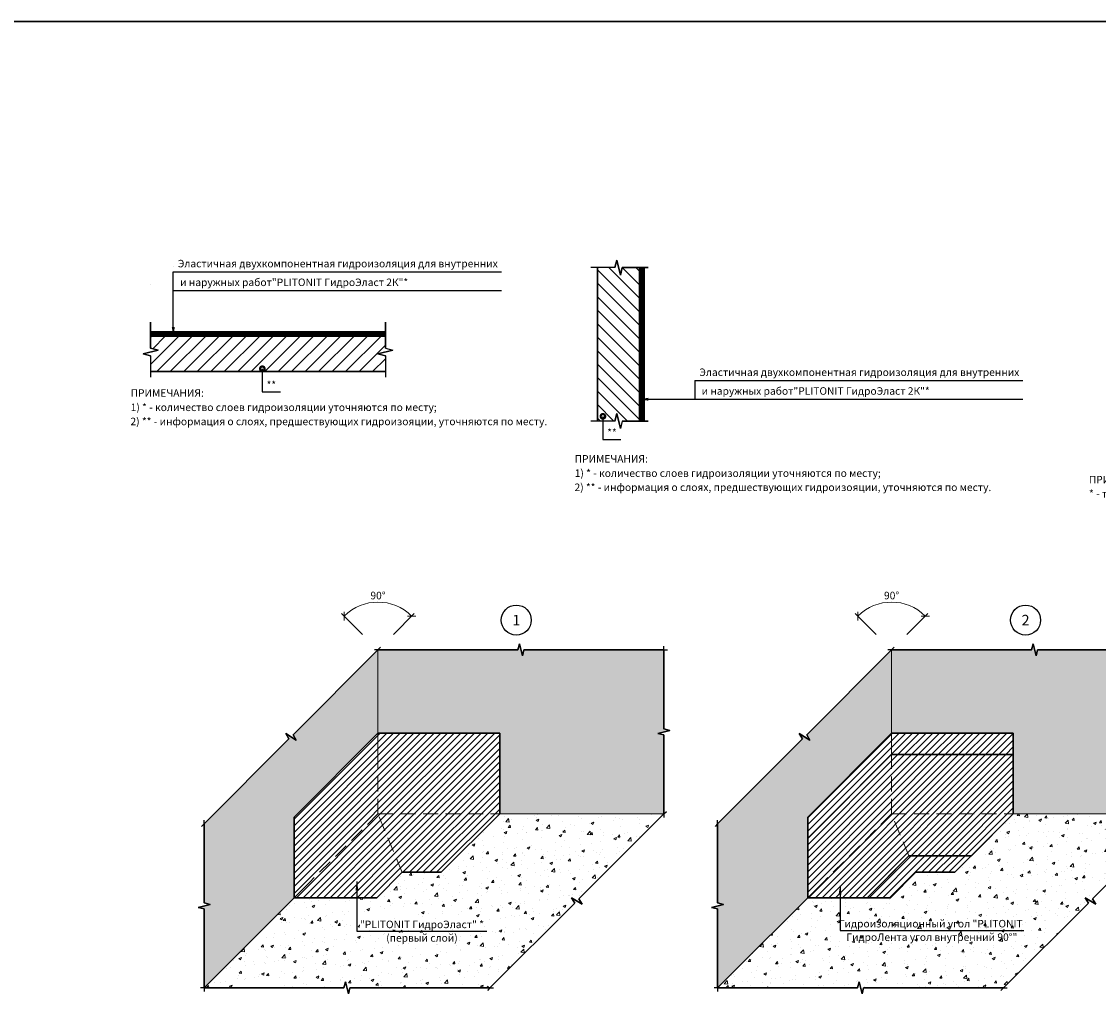
# Model space of a CAD drawing. Units: millimetres. Extents: x 57774 to 66133, y -26806 to -16121.
# Drawn here: x 60957 to 61316, y -19941 to -19610 of the extents above; entities that cross this region are included whole.
import ezdxf
from ezdxf.enums import TextEntityAlignment as Align

# ---------------------------------------------------------------- set-up
doc = ezdxf.new("R2010")
doc.units = ezdxf.units.MM
doc.set_wipeout_variables(frame=1)
doc.linetypes.add('HIDDEN', pattern=[0.375, 0.25, -0.125])
doc.linetypes.add('штриховая2', pattern=[9.525, 6.35, -3.175])
doc.layers.add('_0', color=7, linetype='Continuous')
doc.layers.add('A-HATCH-WALL', color=7, linetype='Continuous')
doc.layers.add('Гидроизоляция', color=5, linetype='Continuous', lineweight=30)
doc.layers.add('Штриховка', color=250, linetype='Continuous', lineweight=15)
doc.layers.add('Стяжка', color=7, linetype='Continuous', lineweight=30, true_color=0x000000)
doc.styles.add('ГОСТ 2.304', font='CS_Gost2304.shx')
doc.styles.add('ГОСТ тип А', font='cs_gost2304.shx', dxfattribs={"oblique": 15})
doc.dimstyles.new('1-125', dxfattribs={"dimscale": 125, "dimtxt": 2.5, "dimasz": 2, "dimexe": 1.25, "dimexo": 1, "dimtad": 1, "dimdec": 0, "dimtxsty": 'ГОСТ тип А', "dimblk": 'OBLIQUE', "dimcen": 2, "dimdle": 1.5, "dimazin": 0, "dimtfac": 1, "dimtdec": 0, "dimtmove": 0, "dimatfit": 3, "dimfxl": 1, "dimlwd": 5, "dimlwe": 0, "dimarcsym": 0})
pattern_1 = [(45, (43469.5118, -39782.382), (-1.122532015, 1.122532015), [])]
pattern_2 = [(307.5, (43469.5118, -39782.382), (2.44706619, 0.08000156), [0, -1.9304, 0, -2.159, 0, -2.06375]), (277.5, (43469.5118, -39782.382), (3.5841255, -2.2476164), [0, -1.0414, 0, -1.7399, 0, -0.66675]), (237.5, (43469.5118, -39780.8198), (0.00718592, -3.95496185), [0, -0.635, 0, -2.286, 0, -2.9845]), (227.5, (43469.5118, -39780.82), (1.1146466, -3.81778226), [0, -0.3175, 0, -1.4986, 0, -1.7145])]
pattern_3 = [(50, (43469.512, -39782.382), (9.1092334, -0.7969543), [0.9525, -10.4775]), (355, (43469.512, -39782.382), (-1.762171, 9.5528423), [0.762, -8.3820292]), (100.451445, (43470.271, -39782.448), (7.3470624, 8.7558876), [0.8095004, -8.9045122]), (46.1842, (43469.512, -39779.842), (13.553952, -2.1021164), [1.42875, -15.71625]), (96.63556, (43470.641, -39780.017), (11.870207, 12.371306), [1.214251, -13.3567804]), (351.18415, (43469.512, -39779.842), (11.870207, 12.371306), [1.142998, -12.5729866]), (21, (43470.782, -39780.477), (7.5807196, -5.11326), [0.9525, -10.4775]), (326, (43470.782, -39780.477), (3.0901014, 9.2093983), [0.762, -8.382]), (71.451445, (43471.4135, -39780.903), (10.670821, 4.0961384), [0.8095004, -8.904497]), (37.5, (43469.5118, -39782.382), (0.15443016, 4.22775194), [0, -8.2804, 0, -8.509, 0, -8.41375]), (7.5, (43469.5118, -39782.382), (3.3409831, 5.00902874), [0, -4.8514, 0, -8.0899, 0, -3.20675]), (327.5, (43466.6797, -39782.382), (6.77952976, -0.2864372), [0, -3.175, 0, -9.906, 0, -13.1445]), (317.5, (43465.4097, -39782.382), (7.4064591, 1.2713246), [0, -4.1275, 0, -6.5786, 0, -9.3345])]

# ---------------------------------------------------------------- blocks, each defined once
blk = doc.blocks.new('_Oblique')
at = {"color": 0, "linetype": 'ByBlock', "lineweight": -2}
blk.add_line((-0.5, -0.5), (0.5, 0.5), dxfattribs=at)
blk = doc.blocks.new('*D39')
at = {"layer": '_0', "color": 0, "lineweight": 0, "ltscale": 0.5, "transparency": 16777216}
for p, q in [((61241.65, -19814.49), (61234.67, -19807.51)), ((61251.9, -19814.49), (61258.88, -19807.51))]:
    blk.add_line(p, q, dxfattribs=at)
at = {"layer": '_0', "color": 0, "lineweight": 5, "ltscale": 0.5, "transparency": 16777216}
blk.add_arc((61246.78, -19819.61), 15.87, 45, 135, dxfattribs=at)
at = {"layer": 'Defpoints', "color": 0, "lineweight": 30, "ltscale": 0.5, "transparency": 16777216}
for p in [(61250.89, -19804.28), (61242.36, -19815.19, 0), (61251.2, -19815.19, 0), (61246.78, -19819.61, 0), (61246.78, -19819.61, 0)]:
    blk.add_point(p, dxfattribs=at)
at = {"layer": '_0', "color": 0, "lineweight": 5, "ltscale": 0.5, "transparency": 16777216, "xscale": 2, "yscale": 2, "zscale": 2}
for p, rotation in [((61235.56, -19808.39), 225.0000000015093), ((61258, -19808.39), 315.0000000007545)]:
    blk.add_blockref('_Oblique', p, dxfattribs=dict(at, rotation=rotation))
at = {"layer": '_0', "color": 0, "ltscale": 0.5, "transparency": 16777216, "insert": (61246.78, -19801.87), "char_height": 2.5, "attachment_point": 5, "style": 'ГОСТ 2.304'}
blk.add_mtext('90°', dxfattribs=at)
blk = doc.blocks.new('*D37')
at = {"layer": '_0', "color": 0, "lineweight": 0, "ltscale": 0.5, "transparency": 16777216}
for p, q in [((61070.58, -19814.49), (61063.6, -19807.51)), ((61080.83, -19814.49), (61087.81, -19807.51))]:
    blk.add_line(p, q, dxfattribs=at)
at = {"layer": '_0', "color": 0, "lineweight": 5, "ltscale": 0.5, "transparency": 16777216}
blk.add_arc((61075.7, -19819.61), 15.87, 45, 135, dxfattribs=at)
at = {"layer": 'Defpoints', "color": 0, "lineweight": 30, "ltscale": 0.5, "transparency": 16777216}
for p in [(61079.81, -19804.28), (61071.28, -19815.19, 0), (61080.12, -19815.19, 0), (61075.7, -19819.61, 0), (61075.7, -19819.61, 0)]:
    blk.add_point(p, dxfattribs=at)
at = {"layer": '_0', "color": 0, "lineweight": 5, "ltscale": 0.5, "transparency": 16777216, "xscale": 2, "yscale": 2, "zscale": 2}
for p, rotation in [((61064.48, -19808.39), 225.0000000015093), ((61086.93, -19808.39), 315.0000000007545)]:
    blk.add_blockref('_Oblique', p, dxfattribs=dict(at, rotation=rotation))
at = {"layer": '_0', "color": 0, "ltscale": 0.5, "transparency": 16777216, "insert": (61075.7, -19801.87), "char_height": 2.5, "attachment_point": 5, "style": 'ГОСТ 2.304'}
blk.add_mtext('90°', dxfattribs=at)

msp = doc.modelspace()

# ---------------------------------------------------------------- hatches: boundary and pattern name
at = {"layer": 'A-HATCH-WALL', "lineweight": 0}
h = msp.add_hatch(dxfattribs=at)
h.set_pattern_fill('ANSI31', color=256, angle=-90)
h.set_pattern_definition([(315, (41085.6325, -2337.4614), (2.24506403, 2.24506403), [])])
h.paths.add_polyline_path([(61158.16, -19692.38), (61148.81, -19692.38), (61148.81, -19743.48), (61149.98, -19743.48), (61150.6, -19743.48), (61151.85, -19743.48), (61152.48, -19743.48), (61162.79, -19743.48), (61162.79, -19692.38), (61160.66, -19692.38), (61160.03, -19694.88), (61158.78, -19689.88)])
at = {"layer": 'A-HATCH-WALL', "lineweight": 15}
h = msp.add_hatch(dxfattribs=at)
h.set_pattern_fill('ANSI31', color=6, scale=0.5)
h.set_pattern_definition(pattern_1)
h.paths.add_polyline_path([(61075.7, -19874.24), (61053, -19896.95), (61047.77, -19902.17), (61075.3, -19902.17), (61083.77, -19893.71)])
h.paths.add_polyline_path([(61116.25, -19874.24), (61075.7, -19874.24), (61083.76, -19893.69), (61096.8, -19893.69)])
h.paths.add_polyline_path([(61116.25, -19847.35), (61075.7, -19847.35), (61075.7, -19854.49), (61075.7, -19874.24), (61116.25, -19874.24)])
h.paths.add_polyline_path([(61075.7, -19854.49), (61075.7, -19847.35), (61047.77, -19875.28), (61047.77, -19902.17), (61053, -19896.95), (61075.7, -19874.24)])
h = msp.add_hatch(dxfattribs=at)
h.set_pattern_fill('ANSI31', color=6, scale=0.5)
h.set_pattern_definition(pattern_1)
h.paths.add_polyline_path([(61273.35, -19888.21), (61252.56, -19888.21), (61238.6, -19902.17), (61246.37, -19902.17), (61254.86, -19893.69), (61267.87, -19893.69)])
h.paths.add_polyline_path([(61246.78, -19854.49), (61246.78, -19847.35), (61218.84, -19875.28), (61218.84, -19882.42)])
h.paths.add_polyline_path([(61287.32, -19847.35), (61246.78, -19847.35), (61246.78, -19854.49), (61287.32, -19854.49)])
h = msp.add_hatch(dxfattribs=at)
h.set_pattern_fill('ANSI31', color=5, scale=0.5)
h.set_pattern_definition(pattern_1)
h.paths.add_polyline_path([(61252.56, -19888.21), (61246.78, -19874.24), (61224.07, -19896.95), (61218.84, -19902.17), (61238.6, -19902.17)])
h.paths.add_polyline_path([(61287.32, -19874.24), (61246.78, -19874.24), (61252.56, -19888.21), (61273.35, -19888.21)])
h.paths.add_polyline_path([(61287.32, -19854.49), (61246.78, -19854.49), (61246.78, -19874.24), (61287.32, -19874.24)])
h = msp.add_hatch(dxfattribs=at)
h.set_pattern_fill('ANSI31', color=5, scale=0.5)
h.set_pattern_definition(pattern_1)
h.paths.add_polyline_path([(61246.78, -19854.49), (61218.84, -19882.42), (61218.84, -19902.17), (61224.07, -19896.95), (61246.78, -19874.24)])
at = {"layer": 'Штриховка', "lineweight": 15}
h = msp.add_hatch(dxfattribs=at)
h.set_pattern_fill('AR-SAND', color=256, scale=0.05, angle=-90)
h.set_pattern_definition(pattern_2)
h.paths.add_polyline_path([(61047.77, -19875.28), (61075.7, -19847.35), (61075.7, -19819.61), (61047.44, -19847.88), (61048.5, -19849.64), (61044.97, -19847.52), (61046.03, -19849.29), (61017.76, -19877.55), (61017.76, -19903.87), (61019.76, -19904.37), (61015.76, -19905.37), (61017.76, -19905.87), (61017.76, -19932.18), (61047.77, -19902.17)])
h.paths.add_polyline_path([(61170.92, -19819.61), (61124.31, -19819.61), (61123.81, -19821.61), (61122.81, -19817.61), (61122.31, -19819.61), (61075.7, -19819.61), (61075.7, -19847.35), (61116.25, -19847.35), (61116.25, -19874.24), (61170.92, -19874.24), (61170.92, -19847.93), (61168.92, -19847.43), (61172.92, -19846.43), (61170.92, -19845.93)])
h = msp.add_hatch(dxfattribs=at)
h.set_pattern_fill('AR-CONC', color=256, scale=0.05)
h.set_pattern_definition(pattern_3)
h.paths.add_polyline_path([(61141.24, -19903.92), (61140.18, -19902.15), (61143.72, -19904.27), (61142.66, -19902.5), (61170.92, -19874.24), (61116.25, -19874.24), (61096.8, -19893.69), (61083.79, -19893.69), (61075.3, -19902.17), (61047.77, -19902.17), (61017.76, -19932.18), (61064.37, -19932.18), (61064.87, -19930.18), (61065.87, -19934.18), (61066.37, -19932.18), (61112.98, -19932.18)])

# ---------------------------------------------------------------- linework, layer by layer
at = {"lineweight": 25}
for p, q in [((61007.52, -19691.98), (61007.52, -19691.98)), ((61007.52, -19715.2), (61007.52, -19693.78)), ((61007.52, -19693.78), (61116.83, -19693.78)), ((61007.52, -19700.02), (61116.83, -19700.02)), ((61181.24, -19729.96), (61290.55, -19729.96)), ((61181.24, -19729.96), (61181.24, -19736.2)), ((61162.79, -19736.2), (61181.24, -19736.2)), ((61181.24, -19736.2), (61290.55, -19736.2))]:
    msp.add_line(p, q, dxfattribs=at)
at = {"linetype": 'Continuous', "ltscale": 0.5}
for p, q in [((61154.59, -19692.38), (61146.58, -19692.38)), ((61154.59, -19692.38), (61155.22, -19689.88)), ((61155.22, -19689.88), (61154.59, -19692.38)), ((61155.22, -19689.88), (61156.47, -19694.88)), ((61156.47, -19694.88), (61155.22, -19689.88)), ((61156.47, -19694.88), (61157.09, -19692.38)), ((61157.09, -19692.38), (61156.47, -19694.88)), ((61157.09, -19692.38), (61165.75, -19692.38)), ((61165.75, -19692.38), (61157.09, -19692.38)), ((60999.95, -19719.23), (60999.95, -19710.57)), ((60999.95, -19710.57), (60999.95, -19719.23)), ((61078.18, -19719.23), (61078.18, -19710.57)), ((61078.18, -19710.57), (61078.18, -19719.23)), ((60997.45, -19721.1), (61002.45, -19719.85)), ((61002.45, -19719.85), (60997.45, -19721.1)), ((60999.95, -19721.73), (60997.45, -19721.1)), ((60997.45, -19721.1), (60999.95, -19721.73)), ((61002.45, -19719.85), (60999.95, -19719.23)), ((60999.95, -19719.23), (61002.45, -19719.85)), ((60999.95, -19721.73), (60999.95, -19728.81)), ((61075.68, -19721.1), (61080.68, -19719.85)), ((61080.68, -19719.85), (61075.68, -19721.1)), ((61078.18, -19721.73), (61075.68, -19721.1)), ((61075.68, -19721.1), (61078.18, -19721.73)), ((61078.18, -19719.23), (61080.68, -19719.85)), ((61078.18, -19721.73), (61078.18, -19728.81)), ((61154.59, -19743.48), (61146.58, -19743.48)), ((61154.59, -19743.48), (61155.22, -19740.98)), ((61155.22, -19740.98), (61154.59, -19743.48)), ((61157.09, -19743.48), (61165.75, -19743.48)), ((61165.75, -19743.48), (61157.09, -19743.48))]:
    msp.add_line(p, q, dxfattribs=at)
at = {"linetype": 'Continuous', "ltscale": 0.4}
for p, q in [((61075.7, -19819.61), (61076.55, -19818.77)), ((61075.7, -19819.61), (61076.55, -19818.77)), ((61170.92, -19819.61), (61170.92, -19818.41)), ((61170.92, -19819.61), (61170.92, -19818.41)), ((61246.78, -19819.61), (61247.63, -19818.77)), ((61246.78, -19819.61), (61247.63, -19818.77)), ((61075.7, -19819.61), (61074.5, -19819.61)), ((61075.7, -19819.61), (61074.5, -19819.61)), ((61170.92, -19819.61), (61172.12, -19819.61)), ((61170.92, -19819.61), (61172.12, -19819.61)), ((61246.78, -19819.61), (61245.58, -19819.61)), ((61246.78, -19819.61), (61245.58, -19819.61)), ((61017.76, -19877.55), (61017.76, -19876.35)), ((61017.76, -19877.55), (61017.76, -19876.35)), ((61170.92, -19874.24), (61171.77, -19873.39)), ((61170.92, -19874.24), (61171.77, -19873.39)), ((61170.92, -19874.24), (61170.92, -19875.44)), ((61170.92, -19874.24), (61170.92, -19875.44)), ((61188.84, -19877.55), (61188.84, -19876.35)), ((61188.84, -19877.55), (61188.84, -19876.35)), ((61017.76, -19877.55), (61016.92, -19878.4)), ((61017.76, -19877.55), (61016.92, -19878.4)), ((61188.84, -19877.55), (61187.99, -19878.4)), ((61188.84, -19877.55), (61187.99, -19878.4)), ((61017.76, -19932.18), (61016.56, -19932.18)), ((61017.76, -19932.18), (61016.56, -19932.18)), ((61017.76, -19932.18), (61017.76, -19933.38)), ((61017.76, -19932.18), (61017.76, -19933.38)), ((61112.98, -19932.18), (61112.13, -19933.03)), ((61112.98, -19932.18), (61112.13, -19933.03)), ((61112.98, -19932.18), (61114.18, -19932.18)), ((61112.98, -19932.18), (61114.18, -19932.18)), ((61188.84, -19932.18), (61187.64, -19932.18)), ((61188.84, -19932.18), (61187.64, -19932.18)), ((61188.84, -19932.18), (61188.84, -19933.38)), ((61188.84, -19932.18), (61188.84, -19933.38)), ((61284.06, -19932.18), (61283.21, -19933.03)), ((61284.06, -19932.18), (61283.21, -19933.03)), ((61284.06, -19932.18), (61285.26, -19932.18)), ((61284.06, -19932.18), (61285.26, -19932.18))]:
    msp.add_line(p, q, dxfattribs=at)
at = {"color": 3, "lineweight": 30}
msp.add_lwpolyline([(60944.56, -19610.46), (61906.03, -19610.46), (61906.03, -20259.65), (60944.56, -20259.65)], close=True, dxfattribs=at)
at = {"color": 5, "linetype": 'штриховая2', "ltscale": 1.5, "const_width": 1}
for points in [[(61163.87, -19743.48), (61163.87, -19692.38)], [(61078.18, -19714.28), (60999.95, -19714.28)]]:
    msp.add_lwpolyline(points, dxfattribs=at)
at = {"linetype": 'Continuous', "ltscale": 0.5}
for points in [[(60999.95, -19698.01), (60999.95, -19698.01)], [(61078.18, -19698.01), (61078.18, -19698.01)], [(60999.95, -19727), (60999.95, -19727)], [(61078.18, -19727), (61078.18, -19727)]]:
    msp.add_lwpolyline(points, dxfattribs=at)
at = {"lineweight": 25, "const_width": 1.5}
for points in [[(61037.56, -19726.03, 1), (61036.81, -19726.03, 1)], [(61151, -19741.89, 1), (61150.25, -19741.89, 1)]]:
    msp.add_lwpolyline(points, format="xyb", close=True, dxfattribs=at)
at = {"linetype": 'Continuous', "ltscale": 0.4}
for points in [[(61075.7, -19819.61), (61122.31, -19819.61), (61122.81, -19817.61), (61123.81, -19821.61), (61124.31, -19819.61), (61170.92, -19819.61)], [(61170.92, -19819.61), (61124.31, -19819.61), (61123.81, -19821.61), (61122.81, -19817.61), (61122.31, -19819.61), (61075.7, -19819.61)], [(61246.78, -19819.61), (61293.39, -19819.61), (61293.89, -19817.61), (61294.89, -19821.61), (61295.39, -19819.61), (61342, -19819.61)], [(61342, -19819.61), (61295.39, -19819.61), (61294.89, -19821.61), (61293.89, -19817.61), (61293.39, -19819.61), (61246.78, -19819.61)], [(61075.7, -19819.61), (61047.44, -19847.88), (61048.5, -19849.64), (61044.97, -19847.52), (61046.03, -19849.29), (61017.76, -19877.55)], [(61017.76, -19877.55), (61046.03, -19849.29), (61044.97, -19847.52), (61048.5, -19849.64), (61047.44, -19847.88), (61075.7, -19819.61)], [(61170.92, -19819.61), (61170.92, -19845.93), (61172.92, -19846.43), (61168.92, -19847.43), (61170.92, -19847.93), (61170.92, -19874.24)], [(61170.92, -19874.24), (61170.92, -19847.93), (61168.92, -19847.43), (61172.92, -19846.43), (61170.92, -19845.93), (61170.92, -19819.61)], [(61246.78, -19819.61), (61218.52, -19847.88), (61219.58, -19849.64), (61216.04, -19847.52), (61217.1, -19849.29), (61188.84, -19877.55)], [(61188.84, -19877.55), (61217.1, -19849.29), (61216.04, -19847.52), (61219.58, -19849.64), (61218.52, -19847.88), (61246.78, -19819.61)], [(61170.92, -19874.24), (61142.66, -19902.5), (61143.72, -19904.27), (61140.18, -19902.15), (61141.24, -19903.92), (61112.98, -19932.18)], [(61112.98, -19932.18), (61141.24, -19903.92), (61140.18, -19902.15), (61143.72, -19904.27), (61142.66, -19902.5), (61170.92, -19874.24)], [(61017.76, -19877.55), (61017.76, -19903.87), (61019.76, -19904.37), (61015.76, -19905.37), (61017.76, -19905.87), (61017.76, -19932.18)], [(61017.76, -19932.18), (61017.76, -19905.87), (61015.76, -19905.37), (61019.76, -19904.37), (61017.76, -19903.87), (61017.76, -19877.55)], [(61188.84, -19877.55), (61188.84, -19903.87), (61190.84, -19904.37), (61186.84, -19905.37), (61188.84, -19905.87), (61188.84, -19932.18)], [(61188.84, -19932.18), (61188.84, -19905.87), (61186.84, -19905.37), (61190.84, -19904.37), (61188.84, -19903.87), (61188.84, -19877.55)], [(61017.76, -19932.18), (61064.37, -19932.18), (61064.87, -19930.18), (61065.87, -19934.18), (61066.37, -19932.18), (61112.98, -19932.18)], [(61112.98, -19932.18), (61066.37, -19932.18), (61065.87, -19934.18), (61064.87, -19930.18), (61064.37, -19932.18), (61017.76, -19932.18)], [(61188.84, -19932.18), (61235.45, -19932.18), (61235.95, -19930.18), (61236.95, -19934.18), (61237.45, -19932.18), (61284.06, -19932.18)], [(61284.06, -19932.18), (61237.45, -19932.18), (61236.95, -19934.18), (61235.95, -19930.18), (61235.45, -19932.18), (61188.84, -19932.18)]]:
    msp.add_lwpolyline(points, dxfattribs=at)
at = {"color": 6, "lineweight": 30}
for points in [[(61075.7, -19847.35), (61047.77, -19875.28)], [(61116.25, -19847.35), (61075.7, -19847.35)], [(61116.25, -19847.35), (61116.25, -19874.24)], [(61246.78, -19847.35), (61218.84, -19875.28)], [(61246.78, -19847.35), (61218.84, -19875.28)], [(61287.32, -19847.35), (61246.78, -19847.35)], [(61287.32, -19847.35), (61246.78, -19847.35)], [(61287.32, -19847.35), (61287.32, -19874.24)], [(61047.77, -19875.28), (61047.77, -19902.17)], [(61116.25, -19874.24), (61096.8, -19893.69)], [(61218.84, -19875.28), (61218.84, -19902.17)], [(61287.32, -19874.24), (61267.87, -19893.69)], [(61083.79, -19893.69), (61075.3, -19902.17)], [(61096.8, -19893.69), (61083.79, -19893.69)], [(61254.86, -19893.69), (61246.37, -19902.17)], [(61254.86, -19893.69), (61246.37, -19902.17)], [(61267.87, -19893.69), (61254.86, -19893.69)], [(61267.87, -19893.69), (61254.86, -19893.69)], [(61075.3, -19902.17), (61047.77, -19902.17)], [(61246.37, -19902.17), (61218.84, -19902.17)]]:
    msp.add_lwpolyline(points, dxfattribs=at)
at = {"color": 5, "lineweight": 30}
for points in [[(61246.78, -19854.49), (61218.84, -19882.42)], [(61287.32, -19854.49), (61246.78, -19854.49)], [(61287.32, -19854.49), (61287.32, -19874.24)], [(61287.32, -19874.24), (61273.35, -19888.21)], [(61218.84, -19882.42), (61218.84, -19902.17)], [(61252.56, -19888.21), (61238.6, -19902.17)], [(61273.35, -19888.21), (61252.56, -19888.21)], [(61238.6, -19902.17), (61218.84, -19902.17)]]:
    msp.add_lwpolyline(points, dxfattribs=at)
at = {"color": 1, "lineweight": 30}
msp.add_lwpolyline([(61252.56, -19888.21), (61243.82, -19896.95)], dxfattribs=at)
at = {"linetype": 'Continuous', "lineweight": 25}
for centre in [(61121.77, -19809.73), (61291.41, -19809.73)]:
    msp.add_circle(centre, 5, dxfattribs=at)
at = {"lineweight": 25}
for points in [[(61007.52, -19715.2), (61007.02, -19712.19), (61008.02, -19712.19)], [(61162.79, -19736.2), (61165.79, -19735.7), (61165.79, -19736.7)], [(61068.69, -19896.71), (61069.2, -19899.71), (61068.19, -19899.71)], [(61229.61, -19898.17), (61230.11, -19901.17), (61229.11, -19901.17)]]:
    msp.add_solid(points, dxfattribs=at)
at = {"layer": 'A-HATCH-WALL', "linetype": 'Continuous', "lineweight": 0}
for p, q in [((60999.95, -19715.62), (61000.38, -19715.2)), ((60999.95, -19724.6), (61009.36, -19715.2)), ((61000.66, -19719.41), (61004.87, -19715.2)), ((61002.04, -19727), (61013.85, -19715.2)), ((61006.53, -19727), (61018.34, -19715.2)), ((61011.02, -19727), (61022.83, -19715.2)), ((61015.51, -19727), (61027.32, -19715.2)), ((61020, -19727), (61031.81, -19715.2)), ((61024.49, -19727), (61036.3, -19715.2)), ((61028.98, -19727), (61040.79, -19715.2)), ((61033.47, -19727), (61045.28, -19715.2)), ((61037.96, -19727), (61049.77, -19715.2)), ((61042.45, -19727), (61054.26, -19715.2)), ((61046.95, -19727), (61058.75, -19715.2)), ((61051.44, -19727), (61063.24, -19715.2)), ((61055.93, -19727), (61067.73, -19715.2)), ((61060.42, -19727), (61072.22, -19715.2)), ((61064.91, -19727), (61076.71, -19715.2)), ((61069.4, -19727), (61078.18, -19718.21)), ((61073.89, -19727), (61078.18, -19722.7))]:
    msp.add_line(p, q, dxfattribs=at)
at = {"layer": 'Гидроизоляция'}
for p, q in [((61163.4, -19692.38), (61163.4, -19743.48)), ((61164.34, -19692.38), (61163.4, -19692.38)), ((61164.34, -19692.38), (61164.34, -19743.48)), ((60999.95, -19713.81), (61078.18, -19713.81)), ((60999.95, -19714.75), (61078.18, -19714.75))]:
    msp.add_line(p, q, dxfattribs=at)
at = {"layer": 'Стяжка'}
for p, q in [((61162.79, -19743.48), (61162.79, -19692.38)), ((61078.18, -19715.2), (60999.95, -19715.2)), ((60999.95, -19727), (61078.18, -19727))]:
    msp.add_line(p, q, dxfattribs=at)
at = {"layer": 'Стяжка', "lineweight": 15, "ltscale": 25}
for p, q in [((61075.7, -19854.49), (61075.7, -19819.61)), ((61246.78, -19854.49), (61246.78, -19819.61))]:
    msp.add_line(p, q, dxfattribs=at)
at = {"layer": 'Стяжка'}
msp.add_lwpolyline([(61148.81, -19692.38), (61148.81, -19743.48)], dxfattribs=at)
at = {"layer": 'Стяжка', "linetype": 'HIDDEN', "lineweight": 15, "ltscale": 20}
for points in [[(61075.7, -19874.24), (61075.7, -19854.49)], [(61246.78, -19874.24), (61246.78, -19854.49)], [(61075.7, -19874.24), (61053, -19896.95)], [(61083.77, -19893.71), (61075.7, -19874.24)], [(61075.7, -19874.24), (61116.25, -19874.24)], [(61246.78, -19874.24), (61224.07, -19896.95)], [(61252.56, -19888.21), (61246.78, -19874.24)], [(61246.78, -19874.24), (61287.32, -19874.24)]]:
    msp.add_lwpolyline(points, dxfattribs=at)
at = {"layer": 'Стяжка', "lineweight": 15, "ltscale": 25}
for points in [[(61116.25, -19874.24), (61170.92, -19874.24), (61170.92, -19874.24)], [(61287.32, -19874.24), (61342, -19874.24), (61342, -19874.24)], [(61017.76, -19932.18), (61053, -19896.95), (61053, -19896.95)], [(61188.84, -19932.18), (61224.07, -19896.95), (61224.07, -19896.95)]]:
    msp.add_lwpolyline(points, dxfattribs=at)

# ---------------------------------------------------------------- texts
at = {"lineweight": 25, "style": 'ГОСТ 2.304'}
for s, p in [('Эластичная двухкомпонентная гидроизоляция для внутренних ', (61009.02, -19692.28)), (' и наружных работ"PLITONIT ГидроЭласт 2К"* ', (61009.02, -19698.52)), ('Эластичная двухкомпонентная гидроизоляция для внутренних ', (61182.74, -19728.46)), (' и наружных работ"PLITONIT ГидроЭласт 2К"* ', (61182.74, -19734.7))]:
    msp.add_text(s, height=2.5, dxfattribs=at).set_placement(p)
at = {"color": 7, "linetype": 'Continuous', "lineweight": 15, "ltscale": 0.5, "style": 'ГОСТ 2.304'}
for s, p in [('ПРИМЕЧАНИЯ:', (60993.32, -19735.37)), ('1) * - количество слоев гидроизоляции уточняются по месту;', (60993.32, -19740.13)), ('2) ** - информация о слоях, предшествующих гидроизояции, уточняются по месту.', (60993.25, -19744.84)), ('ПРИМЕЧАНИЯ:', (61141.22, -19757.3)), ('1) * - количество слоев гидроизоляции уточняются по месту;', (61141.22, -19762.06)), ('2) ** - информация о слоях, предшествующих гидроизояции, уточняются по месту.', (61141.16, -19766.76)), ('ПРИМЕЧАНИЕ:', (61312.49, -19764.22)), ('* - толщина и марка ЦПС / штукатурки уточняются по месту.', (61312.55, -19768.91))]:
    msp.add_text(s, height=2.5, dxfattribs=at).set_placement(p)

# ---------------------------------------------------------------- dimensions: what is measured, and where the dimension line sits
at = {"layer": '_0', "color": 7, "ltscale": 0.5}
for base, line1, line2, picture, middle in [((61079.81, -19804.28), ((61075.7, -19819.61), (61080.12, -19815.19)), ((61071.28, -19815.19), (61075.7, -19819.61)), '*D37', (61075.7, -19801.87, 0)), ((61250.89, -19804.28), ((61246.78, -19819.61), (61251.2, -19815.19)), ((61242.36, -19815.19), (61246.78, -19819.61)), '*D39', (61246.78, -19801.87, 0))]:
    dim = msp.add_angular_dim_2l(base=base, line1=line1, line2=line2, dimstyle='1-125', override={"dimscale": 1, "dimtxsty": 'ГОСТ 2.304', "dimadec": 0}, dxfattribs=at)
    dim.commit()
    dim.dimension.update_dxf_attribs({"geometry": picture, "text_midpoint": middle})

# ---------------------------------------------------------------- next in the draw order: wipeouts: each hides what was drawn before it
at = {"color": 7, "lineweight": 25, "true_color": 0xffffff}
for points in [[(61038.18, -19733.2), (61042.18, -19733.2), (61042.18, -19729.7), (61038.18, -19729.7)], [(61151.63, -19749.07), (61155.63, -19749.07), (61155.63, -19745.57), (61151.63, -19745.57)], [(61120.15, -19812.18), (61123.39, -19812.18), (61123.39, -19807.28), (61120.15, -19807.28)], [(61289.4, -19812.18), (61293.43, -19812.18), (61293.43, -19807.28), (61289.4, -19807.28)], [(61069.69, -19912.78), (61111.01, -19912.78), (61111.01, -19909.28), (61069.69, -19909.28)], [(61230.61, -19912.53), (61289.8, -19912.53), (61289.8, -19909.03), (61230.61, -19909.03)]]:
    msp.add_wipeout(points, dxfattribs=at)

# ---------------------------------------------------------------- next in the draw order: linework, layer by layer
at = {"lineweight": 25}
for p, q in [((61037.18, -19726.03), (61037.18, -19733.7)), ((61037.18, -19733.7), (61043.18, -19733.7)), ((61150.63, -19741.89), (61150.63, -19749.57)), ((61150.63, -19749.57), (61156.63, -19749.57)), ((61068.69, -19896.71), (61068.69, -19913.28)), ((61229.61, -19898.17), (61229.61, -19913.03))]:
    msp.add_line(p, q, dxfattribs=at)
at = {"linetype": 'Continuous', "ltscale": 0.5}
for p, q in [((61155.22, -19740.98), (61156.47, -19745.98)), ((61156.47, -19745.98), (61155.22, -19740.98)), ((61157.09, -19743.48), (61156.47, -19745.98))]:
    msp.add_line(p, q, dxfattribs=at)

# ---------------------------------------------------------------- next in the draw order: texts
at = {"lineweight": 25, "style": 'ГОСТ 2.304'}
for s, p in [('**', (61040.18, -19732.7)), ('**', (61153.63, -19748.57)), ('"PLITONIT ГидроЭласт" *', (61090.35, -19912.28)), ('Гидроизоляционный угол "PLITONIT ', (61260.2, -19912.03))]:
    msp.add_text(s, height=2.5, dxfattribs=at).set_placement(p, align=Align.CENTER)
at = {"linetype": 'Continuous', "lineweight": 25, "style": 'ГОСТ 2.304'}
for s, p in [('1', (61121.77, -19809.73)), ('2', (61291.41, -19809.73))]:
    msp.add_text(s, height=3.5, dxfattribs=at).set_placement(p, align=Align.MIDDLE_CENTER)

# ---------------------------------------------------------------- next in the draw order: wipeouts: each hides what was drawn before it
at = {"color": 7, "lineweight": 25, "true_color": 0xffffff}
for points in [[(61079.04, -19917.28), (61101.66, -19917.28), (61101.66, -19913.78), (61079.04, -19913.78)], [(61231.7, -19917.03), (61288.7, -19917.03), (61288.7, -19913.53), (61231.7, -19913.53)]]:
    msp.add_wipeout(points, dxfattribs=at)

# ---------------------------------------------------------------- next in the draw order: hatches: boundary and pattern name
at = {"layer": 'Штриховка', "lineweight": 15}
h = msp.add_hatch(dxfattribs=at)
h.set_pattern_fill('AR-SAND', color=256, scale=0.05, angle=-90)
h.set_pattern_definition(pattern_2)
h.paths.add_polyline_path([(61342, -19819.61), (61295.39, -19819.61), (61294.89, -19821.61), (61293.89, -19817.61), (61293.39, -19819.61), (61246.78, -19819.61), (61246.78, -19847.35), (61287.32, -19847.35), (61287.32, -19874.24), (61342, -19874.24), (61342, -19847.93), (61340, -19847.43), (61344, -19846.43), (61342, -19845.93)])
h.paths.add_polyline_path([(61218.84, -19882.42), (61218.84, -19875.28), (61246.78, -19847.35), (61246.78, -19819.61), (61218.52, -19847.88), (61219.58, -19849.64), (61216.04, -19847.52), (61217.1, -19849.29), (61188.84, -19877.55), (61188.84, -19903.87), (61190.84, -19904.37), (61186.84, -19905.37), (61188.84, -19905.87), (61188.84, -19932.18), (61218.84, -19902.17)])
h = msp.add_hatch(dxfattribs=at)
h.set_pattern_fill('AR-CONC', color=256, scale=0.05)
h.set_pattern_definition(pattern_3)
h.paths.add_polyline_path([(61312.32, -19903.92), (61311.26, -19902.15), (61314.79, -19904.27), (61313.73, -19902.5), (61342, -19874.24), (61287.32, -19874.24), (61273.35, -19888.21), (61267.87, -19893.69), (61254.86, -19893.69), (61246.37, -19902.17), (61218.84, -19902.17), (61188.84, -19932.18), (61235.45, -19932.18), (61235.95, -19930.18), (61236.95, -19934.18), (61237.45, -19932.18), (61284.06, -19932.18)])

# ---------------------------------------------------------------- next in the draw order: linework, layer by layer
at = {"lineweight": 25}
for p, q in [((61068.69, -19913.28), (61112.01, -19913.28)), ((61229.61, -19913.03), (61290.8, -19913.03))]:
    msp.add_line(p, q, dxfattribs=at)
at = {"linetype": 'Continuous', "ltscale": 0.4}
for points in [[(61342, -19874.24), (61313.73, -19902.5), (61314.79, -19904.27), (61311.26, -19902.15), (61312.32, -19903.92), (61284.06, -19932.18)], [(61284.06, -19932.18), (61312.32, -19903.92), (61311.26, -19902.15), (61314.79, -19904.27), (61313.73, -19902.5), (61342, -19874.24)]]:
    msp.add_lwpolyline(points, dxfattribs=at)

# ---------------------------------------------------------------- next in the draw order: texts
at = {"lineweight": 25, "style": 'ГОСТ 2.304'}
for s, p in [('(первый слой)', (61090.35, -19914.28)), ('ГидроЛента угол внутренний 90°"', (61260.2, -19914.03))]:
    msp.add_text(s, height=2.5, dxfattribs=at).set_placement(p, align=Align.TOP_CENTER)

doc.saveas('drawing.dxf')
